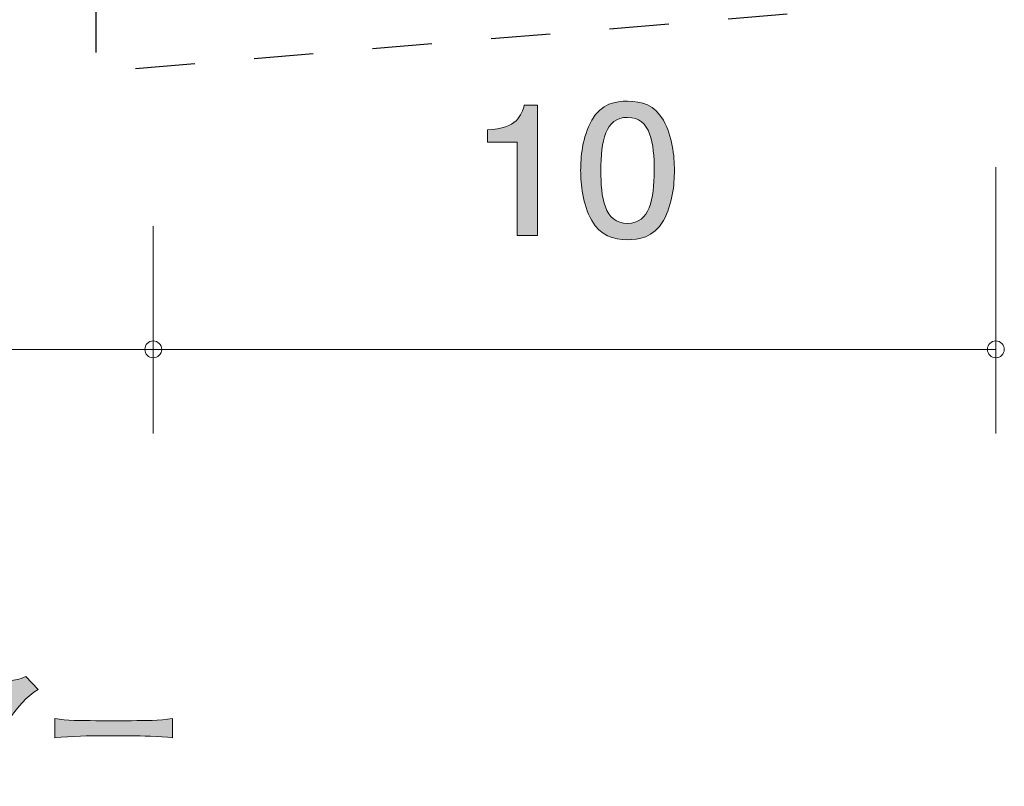
# Model space of a CAD drawing. Units: inches. Extents: x 42 to 84.2, y -103.9 to -76.
# Drawn here: x 53.7 to 65.3, y -103.6 to -94.5 of the extents above; entities that cross this region are included whole.
import ezdxf

# ---------------------------------------------------------------- set-up
doc = ezdxf.new("R2010")
doc.units = ezdxf.units.IN
doc.header["$MEASUREMENT"] = 0
doc.linetypes.add('AI-Linetype-1', pattern=[1.411111, 0.705556, -0.705556])
doc.linetypes.add('AI-Linetype-3', pattern=[1.411111, 0.705556, -0.705556])
doc.layers.add('_U+30EC_U+30A4_U+30E4_U+30FC 1', color=7, linetype='Continuous')

# ---------------------------------------------------------------- blocks, each defined once
blk = doc.blocks.new('block 2')
at = {"layer": '_U+30EC_U+30A4_U+30E4_U+30FC 1', "true_color": 0x221814}
h = blk.add_hatch(color=179, dxfattribs=at)
h.dxf.hatch_style = 2
edge = h.paths.add_edge_path()
edge.add_spline(control_points=[(53.567, -102.738), (53.513, -102.81), (53.286, -103.127), (53.236, -103.19), (53.31, -103.288), (53.354, -103.351), (53.412, -103.442), (53.412, -103.442), (53.25, -103.58), (53.25, -103.58), (53.132, -103.368), (52.982, -103.144), (52.724, -102.945), (52.724, -102.945), (52.854, -102.791), (52.854, -102.791), (52.95, -102.871), (53.041, -102.96), (53.126, -103.055), (53.186, -102.979), (53.363, -102.736), (53.48, -102.507), (53.48, -102.507), (52.891, -102.507), (52.891, -102.507), (52.782, -102.507), (52.561, -102.516), (52.378, -102.526), (52.378, -102.526), (52.378, -102.306), (52.378, -102.306), (52.539, -102.325), (52.719, -102.329), (52.884, -102.329), (52.884, -102.329), (53.324, -102.329), (53.324, -102.329), (53.621, -102.329), (53.66, -102.315), (53.732, -102.275), (53.732, -102.275), (53.878, -102.433), (53.878, -102.433), (53.745, -102.505), (53.619, -102.668), (53.567, -102.738)], knot_values=[0, 0, 0, 0, 1, 1, 1, 2, 2, 2, 3, 3, 3, 4, 4, 4, 5, 5, 5, 6, 6, 6, 7, 7, 7, 8, 8, 8, 9, 9, 9, 10, 10, 10, 11, 11, 11, 12, 12, 12, 13, 13, 13, 14, 14, 14, 15, 15, 15, 15], degree=3, periodic=1)
h = blk.add_hatch(color=179, dxfattribs=at)
h.dxf.hatch_style = 2
edge = h.paths.add_edge_path()
edge.add_spline(control_points=[(54.989, -102.981), (54.989, -102.981), (54.565, -102.981), (54.565, -102.981), (54.541, -102.981), (54.264, -102.981), (54.078, -103.006), (54.078, -103.006), (54.078, -102.776), (54.078, -102.776), (54.217, -102.799), (54.384, -102.801), (54.565, -102.801), (54.565, -102.801), (54.989, -102.801), (54.989, -102.801), (55.152, -102.801), (55.315, -102.799), (55.476, -102.776), (55.476, -102.776), (55.476, -103.006), (55.476, -103.006), (55.315, -102.983), (55.099, -102.981), (54.989, -102.981)], knot_values=[0, 0, 0, 0, 1, 1, 1, 2, 2, 2, 3, 3, 3, 4, 4, 4, 5, 5, 5, 6, 6, 6, 7, 7, 7, 8, 8, 8, 8], degree=3, periodic=1)
at = {"layer": '_U+30EC_U+30A4_U+30E4_U+30FC 1', "lineweight": 0}
for points, knots in [([(53.567, -102.738), (53.513, -102.81), (53.286, -103.127), (53.236, -103.19), (53.31, -103.288), (53.354, -103.351), (53.412, -103.442), (53.412, -103.442), (53.25, -103.58), (53.25, -103.58), (53.132, -103.368), (52.982, -103.144), (52.724, -102.945), (52.724, -102.945), (52.854, -102.791), (52.854, -102.791), (52.95, -102.871), (53.041, -102.96), (53.126, -103.055), (53.186, -102.979), (53.363, -102.736), (53.48, -102.507), (53.48, -102.507), (52.891, -102.507), (52.891, -102.507), (52.782, -102.507), (52.561, -102.516), (52.378, -102.526), (52.378, -102.526), (52.378, -102.306), (52.378, -102.306), (52.539, -102.325), (52.719, -102.329), (52.884, -102.329), (52.884, -102.329), (53.324, -102.329), (53.324, -102.329), (53.621, -102.329), (53.66, -102.315), (53.732, -102.275), (53.732, -102.275), (53.878, -102.433), (53.878, -102.433), (53.745, -102.505), (53.619, -102.668), (53.567, -102.738)], [0, 0, 0, 0, 1, 1, 1, 2, 2, 2, 3, 3, 3, 4, 4, 4, 5, 5, 5, 6, 6, 6, 7, 7, 7, 8, 8, 8, 9, 9, 9, 10, 10, 10, 11, 11, 11, 12, 12, 12, 13, 13, 13, 14, 14, 14, 15, 15, 15, 15]), ([(54.989, -102.981), (54.989, -102.981), (54.565, -102.981), (54.565, -102.981), (54.541, -102.981), (54.264, -102.981), (54.078, -103.006), (54.078, -103.006), (54.078, -102.776), (54.078, -102.776), (54.217, -102.799), (54.384, -102.801), (54.565, -102.801), (54.565, -102.801), (54.989, -102.801), (54.989, -102.801), (55.152, -102.801), (55.315, -102.799), (55.476, -102.776), (55.476, -102.776), (55.476, -103.006), (55.476, -103.006), (55.315, -102.983), (55.099, -102.981), (54.989, -102.981)], [0, 0, 0, 0, 1, 1, 1, 2, 2, 2, 3, 3, 3, 4, 4, 4, 5, 5, 5, 6, 6, 6, 7, 7, 7, 8, 8, 8, 8])]:
    blk.add_open_spline(points, degree=3, knots=knots, dxfattribs=at)
blk = doc.blocks.new('block 4')
at = {"layer": '_U+30EC_U+30A4_U+30E4_U+30FC 1', "true_color": 0x221814}
h = blk.add_hatch(color=179, dxfattribs=at)
h.dxf.hatch_style = 2
edge = h.paths.add_edge_path()
edge.add_spline(control_points=[(61.3, -96.867), (61.184, -97.076), (60.999, -97.095), (60.875, -97.095), (60.703, -97.095), (60.551, -97.049), (60.45, -96.867), (60.339, -96.672), (60.318, -96.435), (60.318, -96.273), (60.318, -96.128), (60.337, -95.877), (60.45, -95.678), (60.565, -95.475), (60.737, -95.452), (60.875, -95.452), (61.044, -95.452), (61.198, -95.496), (61.3, -95.678), (61.406, -95.87), (61.431, -96.099), (61.431, -96.273), (61.431, -96.444), (61.408, -96.674), (61.3, -96.867)], knot_values=[0, 0, 0, 0, 1, 1, 1, 2, 2, 2, 3, 3, 3, 4, 4, 4, 5, 5, 5, 6, 6, 6, 7, 7, 7, 8, 8, 8, 8], degree=3, periodic=1)
edge = h.paths.add_edge_path()
edge.add_spline(control_points=[(60.875, -95.644), (60.608, -95.644), (60.558, -95.928), (60.558, -96.273), (60.558, -96.592), (60.596, -96.901), (60.875, -96.901), (61.139, -96.901), (61.191, -96.619), (61.191, -96.273), (61.191, -95.953), (61.15, -95.644), (60.875, -95.644)], knot_values=[0, 0, 0, 0, 1, 1, 1, 2, 2, 2, 3, 3, 3, 4, 4, 4, 4], degree=3, periodic=1)
h = blk.add_hatch(color=179, dxfattribs=at)
h.dxf.hatch_style = 2
edge = h.paths.add_edge_path()
edge.add_spline(control_points=[(59.565, -97.045), (59.565, -97.045), (59.565, -95.94), (59.565, -95.94), (59.565, -95.94), (59.212, -95.94), (59.212, -95.94), (59.212, -95.94), (59.212, -95.792), (59.212, -95.792), (59.567, -95.777), (59.617, -95.614), (59.648, -95.5), (59.648, -95.5), (59.804, -95.5), (59.804, -95.5), (59.804, -95.5), (59.804, -97.045), (59.804, -97.045), (59.804, -97.045), (59.565, -97.045), (59.565, -97.045)], knot_values=[0, 0, 0, 0, 1, 1, 1, 2, 2, 2, 3, 3, 3, 4, 4, 4, 5, 5, 5, 6, 6, 6, 7, 7, 7, 7], degree=3, periodic=1)
at = {"layer": '_U+30EC_U+30A4_U+30E4_U+30FC 1', "lineweight": 0}
for points, knots in [([(61.3, -96.867), (61.184, -97.076), (60.999, -97.095), (60.875, -97.095), (60.703, -97.095), (60.551, -97.049), (60.45, -96.867), (60.339, -96.672), (60.318, -96.435), (60.318, -96.273), (60.318, -96.128), (60.337, -95.877), (60.45, -95.678), (60.565, -95.475), (60.737, -95.452), (60.875, -95.452), (61.044, -95.452), (61.198, -95.496), (61.3, -95.678), (61.406, -95.87), (61.431, -96.099), (61.431, -96.273), (61.431, -96.444), (61.408, -96.674), (61.3, -96.867)], [0, 0, 0, 0, 1, 1, 1, 2, 2, 2, 3, 3, 3, 4, 4, 4, 5, 5, 5, 6, 6, 6, 7, 7, 7, 8, 8, 8, 8]), ([(59.565, -97.045), (59.565, -97.045), (59.565, -95.94), (59.565, -95.94), (59.565, -95.94), (59.212, -95.94), (59.212, -95.94), (59.212, -95.94), (59.212, -95.792), (59.212, -95.792), (59.567, -95.777), (59.617, -95.614), (59.648, -95.5), (59.648, -95.5), (59.804, -95.5), (59.804, -95.5), (59.804, -95.5), (59.804, -97.045), (59.804, -97.045), (59.804, -97.045), (59.565, -97.045), (59.565, -97.045)], [0, 0, 0, 0, 1, 1, 1, 2, 2, 2, 3, 3, 3, 4, 4, 4, 5, 5, 5, 6, 6, 6, 7, 7, 7, 7]), ([(60.875, -95.644), (60.608, -95.644), (60.558, -95.928), (60.558, -96.273), (60.558, -96.592), (60.596, -96.901), (60.875, -96.901), (61.139, -96.901), (61.191, -96.619), (61.191, -96.273), (61.191, -95.953), (61.15, -95.644), (60.875, -95.644)], [0, 0, 0, 0, 1, 1, 1, 2, 2, 2, 3, 3, 3, 4, 4, 4, 4])]:
    blk.add_open_spline(points, degree=3, knots=knots, dxfattribs=at)

msp = doc.modelspace()

# ---------------------------------------------------------------- linework, layer by layer
at = {"layer": '_U+30EC_U+30A4_U+30E4_U+30FC 1', "color": 154, "linetype": 'AI-Linetype-1', "lineweight": 25, "true_color": 0x005bac}
msp.add_lwpolyline([(54.569, -94.875), (54.569, -83.949)], dxfattribs=at)
at = {"layer": '_U+30EC_U+30A4_U+30E4_U+30FC 1', "color": 154, "linetype": 'AI-Linetype-3', "lineweight": 25, "true_color": 0x005bac}
msp.add_lwpolyline([(55.036, -95.064), (65.346, -94.199)], dxfattribs=at)
at = {"layer": '_U+30EC_U+30A4_U+30E4_U+30FC 1', "color": 179, "lineweight": 9, "true_color": 0x221814}
for points in [[(65.246, -96.236), (65.246, -99.396)], [(55.246, -96.936), (55.246, -99.396)], [(43.246, -98.396), (55.246, -98.396)], [(55.246, -98.396), (65.246, -98.396)]]:
    msp.add_lwpolyline(points, dxfattribs=at)
for points in [[(55.346, -98.396), (55.346, -98.341), (55.301, -98.296), (55.246, -98.296), (55.191, -98.296), (55.146, -98.341), (55.146, -98.396), (55.146, -98.451), (55.191, -98.496), (55.246, -98.496), (55.301, -98.496), (55.346, -98.451), (55.346, -98.396)], [(65.346, -98.396), (65.346, -98.341), (65.301, -98.296), (65.246, -98.296), (65.191, -98.296), (65.146, -98.341), (65.146, -98.396), (65.146, -98.451), (65.191, -98.496), (65.246, -98.496), (65.301, -98.496), (65.346, -98.451), (65.346, -98.396)]]:
    msp.add_open_spline(points, degree=3, knots=[0, 0, 0, 0, 1, 1, 1, 2, 2, 2, 3, 3, 3, 4, 4, 4, 4], dxfattribs=at)

# ---------------------------------------------------------------- block references
at = {"layer": '_U+30EC_U+30A4_U+30E4_U+30FC 1'}
for name in ['block 4', 'block 2']:
    msp.add_blockref(name, (0, 0), dxfattribs=at)

doc.saveas('drawing.dxf')
